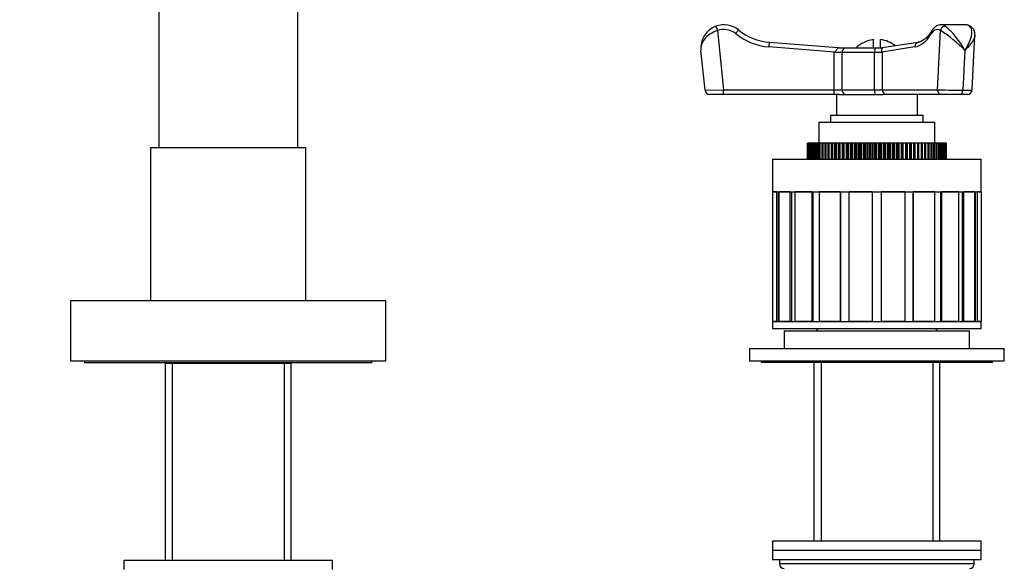
# Model space of a CAD drawing. Units: millimetres. Extents: x -450 to 1904, y 0 to 1578.
# Drawn here: x 576 to 788, y 880 to 998 of the extents above; entities that cross this region are included whole.
import ezdxf
from ezdxf import colors
from ezdxf.entities.mleader import LeaderData, LeaderLine
from ezdxf.math import Vec2, Vec3

# ---------------------------------------------------------------- set-up
doc = ezdxf.new("R2010")
doc.units = ezdxf.units.MM
doc.layers.add('DV1_Défaut', color=7, linetype='Continuous')
doc.layers.add('Défaut', color=7, linetype='Continuous')

# ---------------------------------------------------------------- blocks, each defined once
blk = doc.blocks.new('_DOT')
at = {"color": 0}
blk.add_line((0, 0), (-1, 0), dxfattribs=at)
at = {"color": 0, "const_width": 0.333}
blk.add_lwpolyline([(-0.1665, 0, 1), (0.1665, 0, 1)], format="xyb", close=True, dxfattribs=at)
blk = doc.blocks.new('SE')
at = {"layer": 'DV1_Défaut', "color": 7, "linetype": 'Continuous'}
for p, q in [((605.67, 1109.16), (605.67, 970.16)), ((635.67, 970.16), (635.67, 1109.16)), ((779.77, 996.66), (774.57, 996.66)), ((725.93, 996.35), (726.28, 995.41)), ((726.28, 995.41), (727.59, 982.66)), ((730.82, 995.54), (730.19, 994.77)), ((773.75, 982.66), (774.4, 995.41)), ((737.45, 992.89), (737.37, 991.9)), ((737.45, 992.89), (753.17, 991.66)), ((759.92, 991.66), (759.92, 993.47)), ((761.42, 991.66), (761.42, 993.47)), ((769.57, 992.88), (761.76, 991.66)), ((781.21, 982.61), (781.82, 994.44)), ((723.58, 982.56), (722.7, 991.15)), ((751.62, 990.78), (737.37, 991.9)), ((753.13, 990.66), (751.45, 990.66)), ((751.45, 982.66), (751.45, 990.66)), ((752.7, 991.66), (753.97, 991.66)), ((753.13, 990.66), (753.13, 982.66)), ((760.19, 990.66), (753.13, 990.66)), ((753.97, 991.66), (760.24, 991.66)), ((761.82, 990.66), (760.19, 990.66)), ((760.19, 982.66), (760.19, 990.66)), ((760.24, 991.66), (761.83, 991.66)), ((768.86, 991.9), (761.73, 990.78)), ((761.82, 990.66), (761.82, 982.66)), ((779.66, 991.15), (779.22, 982.56)), ((723.58, 982.56), (727.59, 982.66)), ((727.59, 982.66), (751.45, 982.66)), ((727.59, 981.66), (727.59, 982.66)), ((751.45, 982.66), (753.13, 982.66)), ((751.45, 981.66), (751.45, 982.66)), ((753.13, 982.66), (760.19, 982.66)), ((760.19, 982.66), (761.82, 982.66)), ((761.82, 982.66), (773.75, 982.66)), ((727.59, 981.66), (724.57, 981.66)), ((751.45, 981.66), (727.59, 981.66)), ((752.53, 981.66), (751.45, 981.66)), ((751.92, 981.66), (751.92, 977.16)), ((752.53, 981.66), (761.97, 981.66)), ((762.68, 981.66), (761.97, 981.66)), ((774.61, 981.66), (762.68, 981.66)), ((769.42, 977.16), (769.42, 981.66)), ((778.72, 981.66), (774.61, 981.66)), ((780.22, 981.66), (778.72, 981.66)), ((748.17, 975.66), (773.17, 975.66)), ((748.17, 975.66), (748.17, 971.16)), ((750.67, 977.16), (770.67, 977.16)), ((750.67, 977.16), (750.67, 975.66)), ((770.67, 975.66), (770.67, 977.16)), ((773.17, 971.16), (773.17, 975.66)), ((745.67, 971.16), (745.67, 967.66)), ((745.7, 971.16), (745.67, 971.16)), ((745.67, 971.16), (745.67, 967.66)), ((745.7, 967.66), (745.7, 971.16)), ((745.71, 971.16), (745.7, 971.16)), ((745.71, 971.16), (745.71, 967.66)), ((745.79, 971.16), (745.71, 971.16)), ((745.79, 967.66), (745.79, 971.16)), ((745.82, 971.16), (745.79, 971.16)), ((745.82, 971.16), (745.82, 967.66)), ((745.95, 971.16), (745.82, 971.16)), ((745.95, 967.66), (745.95, 971.16)), ((745.99, 971.16), (745.95, 971.16)), ((745.99, 971.16), (745.99, 967.66)), ((746.18, 971.16), (745.99, 971.16)), ((746.18, 967.66), (746.18, 971.16)), ((746.23, 971.16), (746.18, 971.16)), ((746.23, 971.16), (746.23, 967.66)), ((746.47, 971.16), (746.23, 971.16)), ((746.47, 967.66), (746.47, 971.16)), ((746.54, 971.16), (746.47, 971.16)), ((746.54, 971.16), (746.54, 967.66)), ((746.82, 971.16), (746.54, 971.16)), ((746.82, 967.66), (746.82, 971.16)), ((746.9, 971.16), (746.82, 971.16)), ((746.9, 971.16), (746.9, 967.66)), ((747.24, 971.16), (746.9, 971.16)), ((747.24, 967.66), (747.24, 971.16)), ((747.33, 971.16), (747.24, 971.16)), ((747.33, 971.16), (747.33, 967.66)), ((747.71, 971.16), (747.33, 971.16)), ((747.71, 967.66), (747.71, 971.16)), ((747.82, 971.16), (747.71, 971.16)), ((747.82, 971.16), (747.82, 967.66)), ((748.24, 971.16), (747.82, 971.16)), ((748.24, 967.66), (748.24, 971.16)), ((748.37, 971.16), (748.24, 971.16)), ((748.37, 971.16), (748.37, 967.66)), ((748.83, 971.16), (748.37, 971.16)), ((748.83, 967.66), (748.83, 971.16)), ((748.97, 971.16), (748.83, 971.16)), ((748.97, 971.16), (748.97, 967.66)), ((749.48, 971.16), (748.97, 971.16)), ((749.48, 967.66), (749.48, 971.16)), ((749.62, 971.16), (749.48, 971.16)), ((749.62, 971.16), (749.62, 967.66)), ((750.17, 971.16), (749.62, 971.16)), ((750.17, 967.66), (750.17, 971.16)), ((750.32, 971.16), (750.17, 971.16)), ((750.32, 971.16), (750.32, 967.66)), ((750.88, 971.16), (750.32, 971.16)), ((750.88, 967.66), (750.88, 971.16)), ((750.91, 971.16), (750.88, 971.16)), ((750.91, 967.66), (750.91, 971.16)), ((751.07, 971.16), (750.91, 971.16)), ((751.07, 971.16), (751.07, 967.66)), ((751.62, 971.16), (751.07, 971.16)), ((751.62, 967.66), (751.62, 971.16)), ((751.69, 971.16), (751.62, 971.16)), ((751.69, 967.66), (751.69, 971.16)), ((751.86, 971.16), (751.69, 971.16)), ((751.86, 971.16), (751.86, 967.66)), ((752.41, 971.16), (751.86, 971.16)), ((752.41, 967.66), (752.41, 971.16)), ((752.51, 971.16), (752.41, 971.16)), ((752.51, 967.66), (752.51, 971.16)), ((752.69, 971.16), (752.51, 971.16)), ((752.69, 971.16), (752.69, 967.66)), ((753.23, 971.16), (752.69, 971.16)), ((753.23, 967.66), (753.23, 971.16)), ((753.37, 971.16), (753.23, 971.16)), ((753.37, 967.66), (753.37, 971.16)), ((753.56, 971.16), (753.37, 971.16)), ((753.56, 971.16), (753.56, 967.66)), ((754.09, 971.16), (753.56, 971.16)), ((754.09, 967.66), (754.09, 971.16)), ((754.26, 971.16), (754.09, 971.16)), ((754.26, 967.66), (754.26, 971.16)), ((754.45, 971.16), (754.26, 971.16)), ((754.45, 971.16), (754.45, 967.66)), ((754.97, 971.16), (754.45, 971.16)), ((754.97, 967.66), (754.97, 971.16)), ((755.18, 971.16), (754.97, 971.16)), ((755.18, 967.66), (755.18, 971.16)), ((755.38, 971.16), (755.18, 971.16)), ((755.38, 971.16), (755.38, 967.66)), ((755.88, 971.16), (755.38, 971.16)), ((755.88, 967.66), (755.88, 971.16)), ((756.13, 971.16), (755.88, 971.16)), ((756.13, 967.66), (756.13, 971.16)), ((756.33, 971.16), (756.13, 971.16)), ((756.33, 971.16), (756.33, 967.66)), ((756.81, 971.16), (756.33, 971.16)), ((756.81, 967.66), (756.81, 971.16)), ((757.09, 971.16), (756.81, 971.16)), ((757.09, 967.66), (757.09, 971.16)), ((757.3, 971.16), (757.09, 971.16)), ((757.3, 971.16), (757.3, 967.66)), ((757.76, 971.16), (757.3, 971.16)), ((757.76, 967.66), (757.76, 971.16)), ((758.07, 971.16), (757.76, 971.16)), ((758.07, 967.66), (758.07, 971.16)), ((758.28, 971.16), (758.07, 971.16)), ((758.28, 971.16), (758.28, 967.66)), ((758.73, 971.16), (758.28, 971.16)), ((758.73, 967.66), (758.73, 971.16)), ((759.06, 971.16), (758.73, 971.16)), ((759.06, 967.66), (759.06, 971.16)), ((759.28, 971.16), (759.06, 971.16)), ((759.28, 971.16), (759.28, 967.66)), ((759.7, 971.16), (759.28, 971.16)), ((759.7, 967.66), (759.7, 971.16)), ((760.06, 971.16), (759.7, 971.16)), ((760.28, 971.16), (760.06, 971.16)), ((760.06, 967.66), (760.06, 971.16)), ((760.28, 971.16), (760.28, 967.66)), ((760.67, 971.16), (760.28, 971.16)), ((761.07, 971.16), (760.67, 971.16)), ((760.67, 967.66), (760.67, 971.16)), ((761.07, 967.66), (761.07, 971.16)), ((761.28, 971.16), (761.07, 971.16)), ((761.28, 971.16), (761.28, 967.66)), ((761.65, 971.16), (761.28, 971.16)), ((761.65, 967.66), (761.65, 971.16)), ((762.07, 971.16), (761.65, 971.16)), ((762.07, 967.66), (762.07, 971.16)), ((762.28, 971.16), (762.07, 971.16)), ((762.28, 971.16), (762.28, 967.66)), ((762.62, 971.16), (762.28, 971.16)), ((762.62, 967.66), (762.62, 971.16)), ((763.06, 971.16), (762.62, 971.16)), ((763.06, 967.66), (763.06, 971.16)), ((763.27, 971.16), (763.06, 971.16)), ((763.27, 971.16), (763.27, 967.66)), ((763.58, 971.16), (763.27, 971.16)), ((763.58, 967.66), (763.58, 971.16)), ((764.04, 971.16), (763.58, 971.16)), ((764.04, 967.66), (764.04, 971.16)), ((764.25, 971.16), (764.04, 971.16)), ((764.25, 971.16), (764.25, 967.66)), ((764.53, 971.16), (764.25, 971.16)), ((764.53, 967.66), (764.53, 971.16)), ((765.01, 971.16), (764.53, 971.16)), ((765.01, 967.66), (765.01, 971.16)), ((765.22, 971.16), (765.01, 971.16)), ((765.22, 971.16), (765.22, 967.66)), ((765.46, 971.16), (765.22, 971.16)), ((765.46, 967.66), (765.46, 971.16)), ((765.96, 971.16), (765.46, 971.16)), ((765.96, 967.66), (765.96, 971.16)), ((766.16, 971.16), (765.96, 971.16)), ((766.16, 971.16), (766.16, 967.66)), ((766.37, 971.16), (766.16, 971.16)), ((766.37, 967.66), (766.37, 971.16)), ((766.89, 971.16), (766.37, 971.16)), ((766.89, 967.66), (766.89, 971.16)), ((767.08, 971.16), (766.89, 971.16)), ((767.08, 971.16), (767.08, 967.66)), ((767.26, 971.16), (767.08, 971.16)), ((767.26, 967.66), (767.26, 971.16)), ((767.79, 971.16), (767.26, 971.16)), ((767.79, 967.66), (767.79, 971.16)), ((767.97, 971.16), (767.79, 971.16)), ((767.97, 971.16), (767.97, 967.66)), ((768.11, 971.16), (767.97, 971.16)), ((768.11, 967.66), (768.11, 971.16)), ((768.65, 971.16), (768.11, 971.16)), ((768.65, 967.66), (768.65, 971.16)), ((768.83, 971.16), (768.65, 971.16)), ((768.83, 971.16), (768.83, 967.66)), ((768.93, 971.16), (768.83, 971.16)), ((768.93, 967.66), (768.93, 971.16)), ((769.48, 971.16), (768.93, 971.16)), ((769.48, 967.66), (769.48, 971.16)), ((769.65, 971.16), (769.48, 971.16)), ((769.65, 971.16), (769.65, 967.66)), ((769.72, 971.16), (769.65, 971.16)), ((769.72, 967.66), (769.72, 971.16)), ((770.27, 971.16), (769.72, 971.16)), ((770.27, 967.66), (770.27, 971.16)), ((770.44, 971.16), (770.27, 971.16)), ((770.44, 971.16), (770.44, 967.66)), ((770.46, 971.16), (770.44, 971.16)), ((770.46, 967.66), (770.46, 971.16)), ((771.02, 971.16), (770.46, 971.16)), ((771.02, 967.66), (771.02, 971.16)), ((771.18, 971.16), (771.02, 971.16)), ((771.18, 971.16), (771.18, 967.66)), ((771.72, 971.16), (771.18, 971.16)), ((771.72, 967.66), (771.72, 971.16)), ((771.87, 971.16), (771.72, 971.16)), ((771.87, 971.16), (771.87, 967.66)), ((772.38, 971.16), (771.87, 971.16)), ((772.38, 967.66), (772.38, 971.16)), ((772.51, 971.16), (772.38, 971.16)), ((772.51, 971.16), (772.51, 967.66)), ((772.98, 971.16), (772.51, 971.16)), ((772.98, 967.66), (772.98, 971.16)), ((773.1, 971.16), (772.98, 971.16)), ((773.1, 971.16), (773.1, 967.66)), ((773.52, 971.16), (773.1, 971.16)), ((773.52, 967.66), (773.52, 971.16)), ((773.63, 971.16), (773.52, 971.16)), ((773.63, 971.16), (773.63, 967.66)), ((774.01, 971.16), (773.63, 971.16)), ((774.01, 967.66), (774.01, 971.16)), ((774.11, 971.16), (774.01, 971.16)), ((774.11, 971.16), (774.11, 967.66)), ((774.44, 971.16), (774.11, 971.16)), ((774.44, 967.66), (774.44, 971.16)), ((774.52, 971.16), (774.44, 971.16)), ((774.52, 971.16), (774.52, 967.66)), ((774.81, 971.16), (774.52, 971.16)), ((774.81, 967.66), (774.81, 971.16)), ((774.88, 971.16), (774.81, 971.16)), ((774.88, 971.16), (774.88, 967.66)), ((775.11, 971.16), (774.88, 971.16)), ((775.11, 967.66), (775.11, 971.16)), ((775.17, 971.16), (775.11, 971.16)), ((775.17, 971.16), (775.17, 967.66)), ((775.35, 971.16), (775.17, 971.16)), ((775.35, 967.66), (775.35, 971.16)), ((775.39, 971.16), (775.35, 971.16)), ((775.39, 971.16), (775.39, 967.66)), ((775.52, 971.16), (775.39, 971.16)), ((775.52, 967.66), (775.52, 971.16)), ((775.55, 971.16), (775.52, 971.16)), ((775.55, 971.16), (775.55, 967.66)), ((775.63, 971.16), (775.55, 971.16)), ((775.63, 967.66), (775.63, 971.16)), ((775.64, 971.16), (775.63, 971.16)), ((775.64, 971.16), (775.64, 967.66)), ((775.67, 971.16), (775.64, 971.16)), ((775.67, 967.66), (775.67, 971.16)), ((775.67, 967.66), (775.67, 971.16)), ((603.92, 970.16), (637.42, 970.16)), ((603.92, 970.16), (603.92, 937.16)), ((637.42, 937.16), (637.42, 970.16)), ((738.17, 967.66), (783.17, 967.66)), ((738.17, 967.66), (738.17, 960.66)), ((783.17, 960.66), (783.17, 967.66)), ((738.17, 960.66), (783.17, 960.66)), ((738.98, 960.66), (738.19, 960.66)), ((738.19, 932.66), (738.19, 960.66)), ((738.98, 960.66), (738.98, 932.66)), ((739.44, 932.66), (739.44, 960.66)), ((741.9, 960.66), (739.6, 960.66)), ((739.6, 932.66), (739.6, 960.66)), ((741.9, 960.66), (741.9, 932.66)), ((742.28, 932.66), (742.28, 960.66)), ((746.65, 960.66), (743.07, 960.66)), ((743.07, 932.66), (743.07, 960.66)), ((746.65, 960.66), (746.65, 932.66)), ((746.93, 932.66), (746.93, 960.66)), ((752.77, 960.66), (748.27, 960.66)), ((748.27, 932.66), (748.27, 960.66)), ((752.77, 960.66), (752.77, 932.66)), ((752.92, 932.66), (752.92, 960.66)), ((759.67, 960.66), (754.68, 960.66)), ((754.68, 932.66), (754.68, 960.66)), ((759.67, 960.66), (759.67, 932.66)), ((766.67, 960.66), (761.67, 960.66)), ((761.67, 932.66), (761.67, 960.66)), ((766.67, 960.66), (766.67, 932.66)), ((768.42, 960.66), (768.42, 932.66)), ((773.07, 960.66), (768.57, 960.66)), ((768.57, 932.66), (768.57, 960.66)), ((773.07, 960.66), (773.07, 932.66)), ((774.41, 960.66), (774.41, 932.66)), ((778.27, 960.66), (774.69, 960.66)), ((774.69, 932.66), (774.69, 960.66)), ((778.27, 960.66), (778.27, 932.66)), ((779.06, 960.66), (779.06, 932.66)), ((781.74, 960.66), (779.44, 960.66)), ((779.44, 932.66), (779.44, 960.66)), ((781.74, 960.66), (781.74, 932.66)), ((781.9, 960.66), (781.9, 932.66)), ((783.15, 960.66), (782.36, 960.66)), ((782.36, 932.66), (782.36, 960.66)), ((783.15, 960.66), (783.15, 932.66)), ((586.67, 937.16), (654.67, 937.16)), ((586.67, 937.16), (586.67, 924.16)), ((654.67, 924.16), (654.67, 937.16)), ((738.17, 932.66), (783.17, 932.66)), ((738.17, 932.66), (738.17, 931.16)), ((738.17, 931.16), (783.17, 931.16)), ((738.98, 932.66), (738.19, 932.66)), ((741.9, 932.66), (739.6, 932.66)), ((746.65, 932.66), (743.07, 932.66)), ((748.07, 931.16), (747.57, 930.66)), ((752.77, 932.66), (748.27, 932.66)), ((759.67, 932.66), (754.68, 932.66)), ((766.67, 932.66), (761.67, 932.66)), ((773.07, 932.66), (768.57, 932.66)), ((773.77, 930.66), (773.27, 931.16)), ((778.27, 932.66), (774.69, 932.66)), ((781.74, 932.66), (779.44, 932.66)), ((783.15, 932.66), (782.36, 932.66)), ((783.17, 931.16), (783.17, 932.66)), ((740.67, 930.66), (780.67, 930.66)), ((740.67, 930.66), (740.67, 926.86)), ((780.67, 926.86), (780.67, 930.66)), ((733.17, 926.86), (788.17, 926.86)), ((733.17, 926.86), (733.17, 924.16)), ((788.17, 924.16), (788.17, 926.86)), ((586.67, 924.16), (654.67, 924.16)), ((589.67, 924.16), (589.67, 923.76)), ((651.67, 923.76), (589.67, 923.76)), ((607.17, 923.76), (607.07, 923.66)), ((607.07, 923.66), (634.27, 923.66)), ((607.07, 923.66), (607.07, 881.16)), ((608.61, 923.66), (608.61, 881.16)), ((632.73, 923.66), (632.73, 881.16)), ((634.27, 923.66), (634.17, 923.76)), ((634.27, 881.16), (634.27, 923.66)), ((651.67, 923.76), (651.67, 924.16)), ((733.17, 924.16), (788.17, 924.16)), ((735.67, 924.16), (735.67, 923.86)), ((735.67, 923.86), (785.67, 923.86)), ((747.07, 923.86), (747.07, 885.36)), ((748.61, 923.86), (748.61, 885.36)), ((772.73, 923.86), (772.73, 885.36)), ((774.27, 885.36), (774.27, 923.86)), ((785.67, 923.86), (785.67, 924.16)), ((738.17, 885.36), (783.17, 885.36)), ((738.17, 885.36), (738.17, 883.36)), ((783.17, 883.36), (783.17, 885.36)), ((738.17, 883.36), (783.17, 883.36)), ((738.17, 883.36), (738.17, 881.36)), ((738.17, 883.36), (783.17, 883.36)), ((783.17, 881.36), (783.17, 883.36)), ((598.17, 881.16), (643.17, 881.16)), ((598.17, 881.16), (598.17, 879.16)), ((643.17, 879.16), (643.17, 881.16)), ((738.17, 881.36), (783.17, 881.36)), ((739.67, 881.36), (739.67, 880.36)), ((781.67, 880.36), (739.67, 880.36)), ((781.67, 880.36), (781.67, 881.36))]:
    blk.add_line(p, q, dxfattribs=at)
for centre, radius, start, end in [((727.67, 991.66), 5, 50.9187, 110.337), ((727.67, 991.66), 5, 110.337, 185.8595), ((727.67, 991.66), 4, 50.9187, 110.337), ((738.39, 1004.86), 13, 230.9187, 265.5154), ((738.39, 1004.86), 12, 230.9187, 265.5154), ((759.15, 971.22), 28.6, 44.1743, 57.761), ((763.52, 982.37), 18.38, 28.5483, 49.5352), ((760.67, 987.16), 6.35, 96.7831, 134.8739), ((760.67, 987.16), 6.35, 51.1356, 83.2169), ((716.29, 958.47), 55.76, 35.2613, 35.4107), ((724.57, 982.66), 1, 185.8595, 270), ((780.22, 982.66), 1, 270, 355.0481), ((740.67, 880.36), 1, 180, 270), ((780.67, 880.36), 1, 270, 0)]:
    blk.add_arc(centre, radius, start, end, dxfattribs=at)
for centre, major_axis, ratio, start_param, end_param in [((774.57, 991.66), (0, -5), 0.5, 2.786644, 3.141593), ((779.77, 991.66), (0, -5), 0.5, 2.786644, 3.141593), ((768.35, 1004.86), (0, -13), 0.5, 0.078271, 0.682097), ((773.31, 994.77), (0.852, -0.524), 0.672254, 3.141046, 3.883077), ((773.71, 991.66), (0, -4), 0.5, 2.786644, 3.82369), ((775.27, 995.41), (-0.596, -0.803), 0.812041, 3.683452, 5.254249), ((780.46, 995.41), (-0.596, -0.803), 0.812041, 3.140063, 3.683452), ((780.46, 995.41), (-0.596, -0.803), 0.812041, 3.028111, 3.142226), ((769.72, 991.9), (0.155, -0.988), 0.863374, 3.141593, 4.577777), ((753.97, 990.66), (0, 1), 0.83814, 0, 1.570796), ((760.24, 990.66), (0, 1), 0.053307, 0, 1.570796), ((753.97, 982.66), (0, -1), 0.83814, 4.712389, 6.283185), ((760.24, 982.66), (0, -1), 0.053307, 4.712389, 6.283185), ((762.68, 982.66), (0, -1), 0.866025, 4.712389, 6.283185), ((777.21, 982.66), (-4, 0.05), 0.02207, 0.52502, 2.095817), ((774.61, 982.66), (0, 1), 0.866025, 1.570796, 3.141593), ((778.72, 982.66), (0, 1), 0.5, 3.141593, 4.610121), ((777.21, 982.66), (-4, 0.05), 0.02207, 2.095817, 3.140743)]:
    blk.add_ellipse(centre, major_axis=major_axis, ratio=ratio, start_param=start_param, end_param=end_param, dxfattribs=at)
for points, knots in [([(774.53, 996.65), (774.24, 996.62), (773.75, 996.55), (773.01, 996.05), (772.67, 995.59), (772.46, 995.29)], [0, 0, 0, 0, 0.309352, 0.62798, 1, 1, 1, 1]), ([(781.06, 996.21), (780.88, 996.33), (780.52, 996.55), (780, 996.71), (779.74, 996.65), (779.72, 996.65)], [0, 0, 0, 0, 0.408842, 0.961794, 1, 1, 1, 1]), ([(726.28, 995.41), (725.08, 995.05), (724.06, 994.35), (722.86, 992.81), (722.61, 991.96), (722.7, 991.15)], [0, 0, 0, 0, 0.5, 0.5, 1, 1, 1, 1]), ([(772.46, 995.29), (772.32, 995.07), (771.96, 994.52), (771.27, 993.74), (770.46, 993.15), (769.89, 992.94), (769.61, 992.89), (769.57, 992.88)], [0, 0, 0, 0, 0.142706, 0.412276, 0.681808, 0.959607, 1, 1, 1, 1]), ([(779.66, 991.15), (779.82, 991.4), (779.98, 991.66), (780.27, 992.16), (780.4, 992.41), (780.63, 992.91), (780.74, 993.16), (780.92, 993.65), (781, 993.89), (781.11, 994.36), (781.15, 994.59), (781.19, 995.03), (781.18, 995.24), (781.12, 995.62), (781.07, 995.8), (780.9, 996.11), (780.78, 996.24), (780.64, 996.35)], [0, 0, 0, 0, 0.125, 0.125, 0.25, 0.25, 0.375, 0.375, 0.5, 0.5, 0.625, 0.625, 0.75, 0.75, 0.875, 0.875, 1, 1, 1, 1]), ([(781.8, 994.43), (781.81, 994.48), (781.86, 994.75), (781.75, 995.3), (781.46, 995.91), (781.15, 996.1), (781.03, 996.18)], [0, 0, 0, 0, 0.068783, 0.449722, 0.81661, 1, 1, 1, 1]), ([(781.82, 994.43), (781.8, 994.17), (781.72, 993.88), (781.22, 992.81), (780.51, 991.96), (779.66, 991.15)], [0, 0, 0, 0, 0.2805784, 0.2805784, 1, 1, 1, 1]), ([(751.45, 990.66), (751.45, 990.66), (751.46, 990.66), (751.46, 990.67), (751.51, 990.7), (751.57, 990.74), (751.62, 990.78)], [0, 0, 0, 0, 0.043462, 0.043462, 0.043462, 1, 1, 1, 1]), ([(752.7, 991.66), (752.63, 991.66), (752.56, 991.66), (752.44, 991.64), (752.39, 991.63), (752.23, 991.57), (752.15, 991.5), (752.01, 991.33), (751.94, 991.22), (751.84, 991.05), (751.8, 990.99), (751.72, 990.88), (751.68, 990.82), (751.62, 990.78)], [0, 0, 0, 0, 0.125, 0.125, 0.25, 0.25, 0.5, 0.5, 0.75, 0.75, 0.875, 0.875, 1, 1, 1, 1]), ([(761.83, 991.66), (761.86, 991.66), (761.86, 991.65), (761.8, 991.57), (761.76, 991.5), (761.69, 991.33), (761.66, 991.22), (761.66, 991.05), (761.66, 990.99), (761.68, 990.87), (761.7, 990.82), (761.73, 990.78)], [0, 0, 0, 0, 0.25, 0.25, 0.5, 0.5, 0.75, 0.75, 0.875, 0.875, 1, 1, 1, 1])]:
    blk.add_open_spline(points, degree=3, knots=knots, dxfattribs=at)

msp = doc.modelspace()

# ---------------------------------------------------------------- block references
at = {"layer": 'Défaut'}
msp.add_blockref('SE', (0, 0), dxfattribs=at)

# ---------------------------------------------------------------- leaders
at = {"layer": 'Défaut', "color": 7, "linetype": 'Continuous'}
ml = msp.add_multileader_mtext('Standard', dxfattribs=at)
ml.set_content('{\\pxsm0.9;\\fSolid Edge ISO|b1||i0||c0|p34;\\W1.;18/10/2021\\P}', color=256)
ml.set_leader_properties()
ml.set_arrow_properties(name='DOT')
ml.build(insert=Vec2(0, 0))
ml.multileader.update_dxf_attribs({"leader_type": 0, "dogleg_length": 0, "arrow_head_size": 12})
ctx = ml.context
ctx.base_point, ctx.char_height, ctx.arrow_head_size, ctx.landing_gap_size = Vec3(1303.11, 1570.66), 12, 12, 4.2
notes = []
notes.append((ctx, [(0, (0, 0, 0), (0, 0), (1, 0), 1, [])]))
ctx.mtext.insert = Vec3(1305.11, 1576.78)
for ctx, leaders in notes:
    for number, flags, end, landing, length, lines in leaders:
        leader = LeaderData()
        leader.index, (leader.has_last_leader_line, leader.has_dogleg_vector, leader.attachment_direction) = number, flags
        leader.last_leader_point, leader.dogleg_vector, leader.dogleg_length = Vec3(end), Vec3(landing), length
        for number, points, colour, breaks in lines:
            line = LeaderLine()
            line.index, line.vertices, line.color, line.breaks = number, Vec3.list(points), colors.encode_raw_color(colour), breaks
            leader.lines.append(line)
        ctx.leaders.append(leader)

doc.saveas('drawing.dxf')
